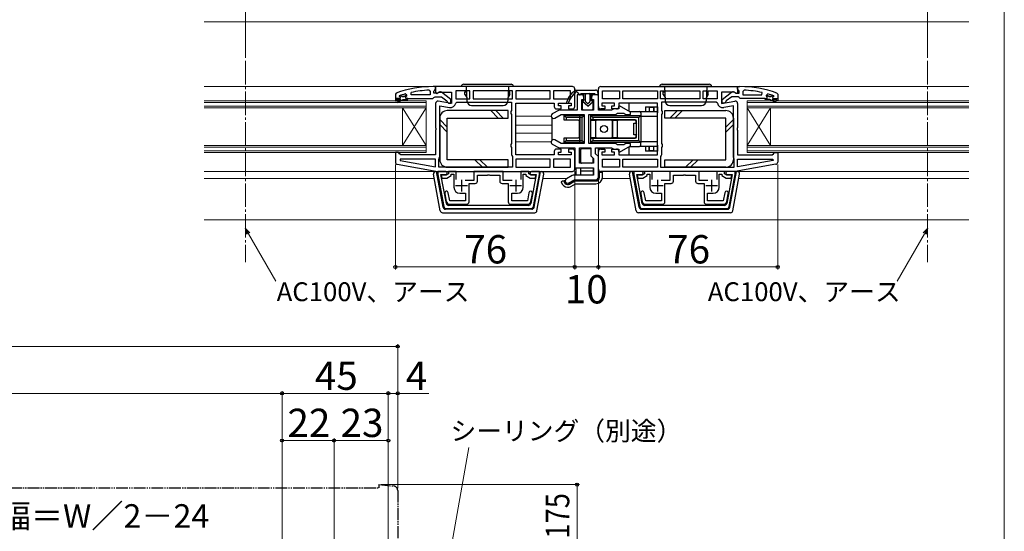
# Model space of a CAD drawing. Extents: x 0 to 1050, y 0 to 1564.
# Drawn here: x 633 to 1050, y 399 to 616 of the extents above; entities that cross this region are included whole.
import ezdxf

# ---------------------------------------------------------------- set-up
doc = ezdxf.new("R2010")
doc.units = 0
doc.linetypes.add('YCENTER_1', pattern=[13, 10, -1, 1, -1])
doc.linetypes.add('YDIVIDE_1', pattern=[15, 10, -1, 1, -1, 1, -1])
for name, color, linetype, lineweight in [('YKK_11', 7, 'CONTINUOUS', 30), ('YKK_12', 2, 'CONTINUOUS', 13), ('YKK_13', 4, 'CONTINUOUS', 30), ('YKK_D', 6, 'CONTINUOUS', 13), ('YKK_ZWAK', 7, 'CONTINUOUS', 30)]:
    doc.layers.add(name, color=color, linetype=linetype, lineweight=lineweight)
doc.styles.add('text-b', font='txt')

msp = doc.modelspace()

# ---------------------------------------------------------------- linework, layer by layer
at = {"layer": 'YKK_11', "linetype": 'ByBlock', "lineweight": -2, "ltscale": 0.5}
for p, q in [((792.33, 585.01), (792, 584.54)), ((792, 584.54), (792, 581.79)), ((796.8, 584.19), (796.17, 584.67)), ((796.8, 583.89), (796.8, 584.19)), ((798.75, 584.29), (798.64, 585.28)), ((806.8, 584.29), (798.75, 584.29)), ((806.28, 586.26), (806.8, 585.76)), ((806.8, 585.76), (806.8, 584.29)), ((809, 587.79), (808, 587.79)), ((808.3, 585.79), (808.65, 586.27)), ((808.3, 584.99), (808.3, 585.79)), ((809.7, 584.99), (808.3, 584.99)), ((808.65, 586.27), (809, 586.75)), ((867, 587.79), (809, 587.79)), ((809, 587.79), (809, 585.17)), ((809, 586.75), (809, 587.79)), ((809, 585.17), (809.58, 584.85)), ((809.58, 584.85), (810.44, 585.39)), ((810.1, 585.19), (809.7, 584.99)), ((810.44, 585.39), (815.8, 585.39)), ((815.5, 582.27), (811.52, 585.38)), ((815.8, 585.39), (815.8, 580.58)), ((823.6, 585.99), (817.6, 585.99)), ((817.6, 585.99), (817.6, 582.59)), ((823.6, 582.59), (823.6, 585.99)), ((841.6, 585.99), (825, 585.99)), ((825, 585.99), (825, 582.59)), ((841.6, 582.59), (841.6, 585.99)), ((857.6, 585.99), (843, 585.99)), ((843, 585.99), (843, 582.59)), ((857.6, 582.59), (857.6, 585.99)), ((866.2, 585.99), (859, 585.99)), ((859, 585.99), (859, 582.59)), ((866.2, 582.59), (866.2, 585.99)), ((868, 579.29), (868, 586.79)), ((870.85, 584.29), (869, 584.29)), ((869, 584.29), (869, 577.79)), ((878, 584.29), (876.15, 584.29)), ((878, 579.29), (878, 586.79)), ((878, 577.79), (878, 584.29)), ((879, 587.79), (937, 587.79)), ((879.8, 585.99), (887, 585.99)), ((879.8, 582.59), (879.8, 585.99)), ((887, 585.99), (887, 582.59)), ((888.4, 582.59), (888.4, 585.99)), ((888.4, 585.99), (903, 585.99)), ((903, 585.99), (903, 582.59)), ((904.4, 582.59), (904.4, 585.99)), ((904.4, 585.99), (921, 585.99)), ((921, 585.99), (921, 582.59)), ((922.4, 582.59), (922.4, 585.99)), ((922.4, 585.99), (928.4, 585.99)), ((928.4, 585.99), (928.4, 582.59)), ((935.56, 585.39), (930.2, 585.39)), ((930.2, 585.39), (930.2, 580.58)), ((930.5, 582.27), (934.48, 585.38)), ((936.42, 584.85), (935.56, 585.39)), ((935.9, 585.19), (936.3, 584.99)), ((936.3, 584.99), (937.7, 584.99)), ((937, 585.17), (936.42, 584.85)), ((937, 587.79), (937, 585.17)), ((937, 586.75), (937, 587.79)), ((937, 587.79), (938, 587.79)), ((937.35, 586.27), (937, 586.75)), ((937.7, 585.79), (937.35, 586.27)), ((937.7, 584.99), (937.7, 585.79)), ((939.72, 586.26), (939.2, 585.76)), ((939.2, 585.76), (939.2, 584.29)), ((939.2, 584.29), (947.25, 584.29)), ((947.25, 584.29), (947.36, 585.28)), ((949.2, 584.19), (949.83, 584.67)), ((949.2, 583.89), (949.2, 584.19)), ((953.67, 585.01), (954, 584.54)), ((954, 584.54), (954, 581.79)), ((792, 581.79), (792.5, 581.79)), ((792.5, 581.79), (792.5, 582.29)), ((792.5, 582.29), (794.3, 582.29)), ((794.3, 582.29), (792.86, 581.46)), ((792.86, 581.46), (793.11, 581.03)), ((793.11, 581.03), (795.3, 582.29)), ((793.74, 583.92), (793.68, 583.89)), ((793.68, 583.89), (794.51, 583.89)), ((794.51, 583.89), (794.8, 583.63)), ((794.8, 583.63), (795.8, 583.63)), ((795.3, 582.29), (797.3, 582.29)), ((795.8, 583.63), (796.09, 583.89)), ((796.09, 583.89), (796.8, 583.89)), ((797.3, 582.79), (807.85, 582.79)), ((797.3, 582.29), (797.3, 582.79)), ((807.85, 582.79), (808.32, 583.14)), ((808.32, 583.14), (808.8, 583.49)), ((808.8, 583.49), (811.5, 583.49)), ((809, 580.59), (809, 570.42)), ((815.8, 580.58), (810.17, 581.58)), ((811.5, 583.49), (813.81, 581.69)), ((813.81, 581.69), (814, 581.29)), ((814, 581.29), (814.5, 580.79)), ((814.5, 580.79), (815.5, 580.79)), ((815.5, 580.79), (815.5, 582.27)), ((817.56, 580.78), (818.06, 581.19)), ((817.6, 582.59), (823.6, 582.59)), ((818.06, 581.19), (841.2, 581.19)), ((825, 582.59), (841.6, 582.59)), ((841.2, 581.19), (841.2, 577.66)), ((843, 582.59), (857.6, 582.59)), ((843, 558.79), (843, 580.79)), ((843, 580.79), (859.3, 580.79)), ((859, 582.59), (866.2, 582.59)), ((859.3, 580.79), (859.3, 579.29)), ((861.1, 579.59), (861.1, 580.79)), ((861.1, 580.79), (866.5, 580.79)), ((866.5, 580.79), (866.5, 579.59)), ((871, 577.79), (871, 582.29)), ((871, 582.29), (871.85, 582.29)), ((871.85, 582.29), (871.85, 583.29)), ((875.15, 583.29), (875.15, 582.29)), ((875.15, 582.29), (876, 582.29)), ((876, 582.29), (876, 577.79)), ((884.9, 580.79), (879.5, 580.79)), ((879.5, 580.79), (879.5, 579.59)), ((887, 582.59), (879.8, 582.59)), ((884.9, 579.59), (884.9, 580.79)), ((903, 580.79), (886.7, 580.79)), ((886.7, 580.79), (886.7, 579.29)), ((903, 582.59), (888.4, 582.59)), ((903, 558.79), (903, 580.79)), ((921, 582.59), (904.4, 582.59)), ((927.94, 581.19), (904.8, 581.19)), ((904.8, 581.19), (904.8, 577.66)), ((928.4, 582.59), (922.4, 582.59)), ((928.44, 580.78), (927.94, 581.19)), ((930.2, 580.58), (935.83, 581.58)), ((930.5, 580.79), (930.5, 582.27)), ((931.5, 580.79), (930.5, 580.79)), ((932, 581.29), (931.5, 580.79)), ((932.19, 581.69), (932, 581.29)), ((934.5, 583.49), (932.19, 581.69)), ((937.2, 583.49), (934.5, 583.49)), ((937, 580.59), (937, 570.42)), ((937.68, 583.14), (937.2, 583.49)), ((938.15, 582.79), (937.68, 583.14)), ((948.7, 582.79), (938.15, 582.79)), ((948.7, 582.29), (948.7, 582.79)), ((950.7, 582.29), (948.7, 582.29)), ((949.91, 583.89), (949.2, 583.89)), ((950.2, 583.63), (949.91, 583.89)), ((951.2, 583.63), (950.2, 583.63)), ((952.89, 581.03), (950.7, 582.29)), ((951.49, 583.89), (951.2, 583.63)), ((952.32, 583.89), (951.49, 583.89)), ((953.5, 582.29), (951.7, 582.29)), ((951.7, 582.29), (953.14, 581.46)), ((952.26, 583.92), (952.32, 583.89)), ((953.14, 581.46), (952.89, 581.03)), ((953.5, 581.79), (953.5, 582.29)), ((954, 581.79), (953.5, 581.79)), ((810.8, 557.79), (810.8, 579.64)), ((810.8, 579.64), (814.9, 578.92)), ((841.2, 577.66), (840.95, 577.22)), ((840.95, 577.22), (840.95, 576.36)), ((840.95, 576.36), (841.2, 575.93)), ((841.2, 575.93), (841.2, 563.66)), ((861.33, 577.79), (858.5, 576.16)), ((859.5, 574.43), (862.21, 575.99)), ((860.3, 578.29), (862.3, 578.29)), ((862.3, 579.59), (861.1, 579.59)), ((869, 577.79), (861.33, 577.79)), ((862.21, 575.99), (872, 575.99)), ((862.3, 578.29), (862.3, 579.59)), ((866.5, 579.59), (865.3, 579.59)), ((865.3, 579.59), (865.3, 578.29)), ((865.3, 578.29), (867, 578.29)), ((876, 577.79), (871, 577.79)), ((872, 575.99), (872, 563.59)), ((874, 563.59), (874, 575.99)), ((874, 575.99), (885.3, 575.99)), ((883.63, 577.79), (878, 577.79)), ((880.7, 578.29), (879, 578.29)), ((879.5, 579.59), (880.7, 579.59)), ((880.7, 579.59), (880.7, 578.29)), ((884.07, 578.04), (883.63, 577.79)), ((883.7, 578.29), (883.7, 579.59)), ((883.7, 579.59), (884.9, 579.59)), ((885.7, 578.29), (883.7, 578.29)), ((884.5, 578.29), (884.07, 578.04)), ((886.7, 578.29), (884.5, 578.29)), ((885.3, 575.99), (885.73, 576.24)), ((885.73, 576.24), (886.17, 576.49)), ((886.17, 576.49), (888.76, 576.49)), ((887, 579.59), (886.7, 579.42)), ((886.7, 579.42), (886.7, 578.29)), ((891.6, 576.93), (887, 579.59)), ((888.76, 576.49), (889.63, 575.99)), ((889.63, 575.99), (891.6, 575.99)), ((891.6, 575.99), (891.6, 576.93)), ((904.8, 577.66), (905.05, 577.22)), ((905.05, 576.36), (904.8, 575.93)), ((904.8, 575.93), (904.8, 563.66)), ((905.05, 577.22), (905.05, 576.36)), ((935.2, 579.64), (931.1, 578.92)), ((935.2, 557.79), (935.2, 579.64)), ((809, 570.42), (809.19, 570.03)), ((809.19, 569.56), (809, 569.17)), ((809, 569.17), (809, 558.79)), ((809.19, 570.03), (809.19, 569.56)), ((937, 570.42), (936.81, 570.03)), ((936.81, 570.03), (936.81, 569.56)), ((936.81, 569.56), (937, 569.17)), ((937, 569.17), (937, 558.79)), ((841.2, 563.66), (840.95, 563.22)), ((840.95, 563.22), (840.95, 562.36)), ((858.5, 563.43), (861.33, 561.79)), ((862.21, 563.59), (859.5, 565.16)), ((872, 563.59), (862.21, 563.59)), ((885.3, 563.59), (874, 563.59)), ((885.73, 563.34), (885.3, 563.59)), ((886.17, 563.09), (885.73, 563.34)), ((889.63, 563.59), (888.76, 563.09)), ((891.6, 563.59), (889.63, 563.59)), ((891.6, 562.65), (891.6, 563.59)), ((904.8, 563.66), (905.05, 563.22)), ((905.05, 563.22), (905.05, 562.36)), ((793.3, 559.79), (792, 559.79)), ((792, 559.79), (792, 555.8)), ((793.8, 559.29), (793.3, 559.79)), ((794.3, 558.79), (793.8, 559.29)), ((840.95, 562.36), (841.2, 561.93)), ((841.2, 561.93), (841.2, 558.89)), ((859.3, 560.29), (859.3, 558.79)), ((862.3, 561.29), (860.3, 561.29)), ((861.1, 558.79), (861.1, 559.99)), ((861.1, 559.99), (862.3, 559.99)), ((861.33, 561.79), (868, 561.79)), ((862.3, 559.99), (862.3, 561.29)), ((867, 561.29), (865.3, 561.29)), ((865.3, 561.29), (865.3, 559.99)), ((865.3, 559.99), (866.5, 559.99)), ((866.5, 559.99), (866.5, 558.79)), ((868, 561.79), (868, 553.29)), ((868, 552.79), (868, 560.29)), ((870, 555.29), (870, 561.79)), ((870, 561.79), (874.8, 561.79)), ((874.8, 561.79), (874.8, 558.46)), ((876.8, 559.29), (876.8, 561.79)), ((876.8, 561.79), (883.63, 561.79)), ((878, 558.09), (876.8, 559.29)), ((878, 552.79), (878, 560.29)), ((879, 561.29), (880.7, 561.29)), ((880.7, 559.99), (879.5, 559.99)), ((879.5, 559.99), (879.5, 558.79)), ((880.7, 561.29), (880.7, 559.99)), ((883.63, 561.79), (884.07, 561.54)), ((883.7, 559.99), (883.7, 561.29)), ((883.7, 561.29), (885.7, 561.29)), ((884.9, 559.99), (883.7, 559.99)), ((884.07, 561.54), (884.5, 561.29)), ((884.5, 561.29), (886.7, 561.29)), ((884.9, 558.79), (884.9, 559.99)), ((888.76, 563.09), (886.17, 563.09)), ((886.7, 561.29), (886.7, 560.17)), ((886.7, 560.29), (886.7, 558.79)), ((886.7, 560.17), (887, 560)), ((887, 560), (891.6, 562.65)), ((905.05, 562.36), (904.8, 561.93)), ((904.8, 561.93), (904.8, 558.89)), ((951.7, 558.79), (952.2, 559.29)), ((952.2, 559.29), (952.7, 559.79)), ((952.7, 559.79), (954, 559.79)), ((954, 559.79), (954, 555.8)), ((794.03, 556.99), (793.98, 556.44)), ((793.98, 556.44), (809, 553.8)), ((809, 556.99), (794.03, 556.99)), ((809, 558.79), (794.3, 558.79)), ((809, 553.8), (809, 556.99)), ((810.4, 556.99), (810.6, 557.39)), ((810.4, 553.59), (810.4, 556.99)), ((810.6, 557.39), (810.8, 557.79)), ((841.2, 558.89), (841.4, 558.49)), ((841.4, 558.49), (841.6, 558.09)), ((841.6, 558.09), (841.6, 553.59)), ((859.3, 558.79), (843, 558.79)), ((857.6, 556.99), (843, 556.99)), ((843, 556.99), (843, 553.59)), ((857.6, 553.59), (857.6, 556.99)), ((866.2, 556.99), (859, 556.99)), ((859, 556.99), (859, 553.59)), ((866.5, 558.79), (861.1, 558.79)), ((866.2, 553.59), (866.2, 556.99)), ((876, 555.29), (870, 555.29)), ((874.8, 558.46), (876, 557.26)), ((876, 557.26), (876, 555.29)), ((878, 549.29), (878, 558.09)), ((879.5, 558.79), (884.9, 558.79)), ((879.8, 556.99), (887, 556.99)), ((879.8, 553.59), (879.8, 556.99)), ((886.7, 558.79), (903, 558.79)), ((887, 556.99), (887, 553.59)), ((888.4, 556.99), (903, 556.99)), ((888.4, 553.59), (888.4, 556.99)), ((903, 556.99), (903, 553.59)), ((904.6, 558.49), (904.4, 558.09)), ((904.4, 558.09), (904.4, 553.59)), ((904.8, 558.89), (904.6, 558.49)), ((935.4, 557.39), (935.2, 557.79)), ((935.6, 556.99), (935.4, 557.39)), ((935.6, 553.59), (935.6, 556.99)), ((937, 558.79), (951.7, 558.79)), ((937, 553.8), (937, 556.99)), ((937, 556.99), (951.97, 556.99)), ((952.02, 556.44), (937, 553.8)), ((951.97, 556.99), (952.02, 556.44)), ((792.83, 554.82), (810, 551.79)), ((813.35, 551.79), (810, 551.79)), ((810, 551.79), (810, 550.53)), ((810, 551.79), (867, 551.79)), ((841.6, 553.59), (810.4, 553.59)), ((814.5, 550.77), (813.5, 550.19)), ((817.8, 551.79), (814.5, 551.79)), ((814.5, 551.79), (814.5, 550.77)), ((817.8, 548.39), (817.8, 551.79)), ((837.7, 551.79), (825.3, 551.79)), ((825.3, 551.79), (825.3, 547.89)), ((837.7, 547.89), (837.7, 551.79)), ((843, 553.59), (857.6, 553.59)), ((848.5, 551.79), (845.2, 551.79)), ((845.2, 551.79), (845.2, 548.39)), ((848.5, 550.77), (848.5, 551.79)), ((849.5, 550.19), (848.5, 550.77)), ((853, 551.79), (849.65, 551.79)), ((853, 550.53), (853, 551.79)), ((859, 553.59), (866.2, 553.59)), ((868, 553.29), (876, 553.29)), ((876, 553.29), (876, 550.29)), ((936, 551.79), (879, 551.79)), ((887, 553.59), (879.8, 553.59)), ((903, 553.59), (888.4, 553.59)), ((896.35, 551.79), (893, 551.79)), ((893, 551.79), (893, 550.53)), ((897.5, 550.77), (896.5, 550.19)), ((900.8, 551.79), (897.5, 551.79)), ((897.5, 551.79), (897.5, 550.77)), ((900.8, 548.39), (900.8, 551.79)), ((904.4, 553.59), (935.6, 553.59)), ((920.7, 551.79), (908.3, 551.79)), ((908.3, 551.79), (908.3, 547.89)), ((920.7, 547.89), (920.7, 551.79)), ((931.5, 551.79), (928.2, 551.79)), ((928.2, 551.79), (928.2, 548.39)), ((931.5, 550.77), (931.5, 551.79)), ((932.5, 550.19), (931.5, 550.77)), ((936, 551.79), (932.65, 551.79)), ((953.17, 554.82), (936, 551.79)), ((936, 550.53), (936, 551.79)), ((810, 550.53), (812.52, 536.91)), ((813.61, 538.21), (811.33, 550.49)), ((811.33, 550.49), (813.35, 550.49)), ((813.5, 550.19), (811.44, 550.19)), ((811.44, 550.19), (811.67, 548.99)), ((811.67, 548.99), (813.82, 548.99)), ((813.82, 548.99), (815.7, 550.08)), ((815.7, 550.08), (815.7, 550.59)), ((815.7, 550.59), (816.8, 550.59)), ((816.8, 550.59), (816.8, 545.09)), ((825.3, 547.89), (821.55, 547.89)), ((823.2, 538.89), (823.2, 546.69)), ((823.2, 546.69), (825.8, 546.69)), ((826.8, 547.69), (826.8, 550.29)), ((826.8, 550.29), (831.04, 550.29)), ((831.04, 550.29), (831.23, 550.41)), ((831.23, 550.41), (831.77, 550.41)), ((831.77, 550.41), (831.96, 550.29)), ((831.96, 550.29), (836.2, 550.29)), ((836.2, 550.29), (836.2, 547.69)), ((837.2, 546.69), (839.8, 546.69)), ((841.45, 547.89), (837.7, 547.89)), ((839.8, 546.69), (839.8, 538.89)), ((846.2, 545.09), (846.2, 550.59)), ((846.2, 550.59), (847.3, 550.59)), ((847.3, 550.59), (847.3, 550.08)), ((847.3, 550.08), (849.18, 548.99)), ((849.18, 548.99), (851.33, 548.99)), ((851.67, 550.49), (849.39, 538.21)), ((851.56, 550.19), (849.5, 550.19)), ((849.65, 550.49), (851.67, 550.49)), ((850.48, 536.91), (853, 550.53)), ((851.33, 548.99), (851.56, 550.19)), ((866.87, 550.02), (864.5, 548.66)), ((865.5, 546.93), (867.87, 548.29)), ((876, 550.29), (867.87, 550.29)), ((867.87, 548.29), (877, 548.29)), ((893, 550.53), (895.52, 536.91)), ((896.61, 538.21), (894.33, 550.49)), ((894.33, 550.49), (896.35, 550.49)), ((896.5, 550.19), (894.44, 550.19)), ((894.44, 550.19), (894.67, 548.99)), ((894.67, 548.99), (896.82, 548.99)), ((896.82, 548.99), (898.7, 550.08)), ((898.7, 550.08), (898.7, 550.59)), ((898.7, 550.59), (899.8, 550.59)), ((899.8, 550.59), (899.8, 545.09)), ((908.3, 547.89), (904.55, 547.89)), ((906.2, 538.89), (906.2, 546.69)), ((906.2, 546.69), (908.8, 546.69)), ((909.8, 547.69), (909.8, 550.29)), ((909.8, 550.29), (914.04, 550.29)), ((914.04, 550.29), (914.23, 550.41)), ((914.23, 550.41), (914.77, 550.41)), ((914.77, 550.41), (914.96, 550.29)), ((914.96, 550.29), (919.2, 550.29)), ((919.2, 550.29), (919.2, 547.69)), ((920.2, 546.69), (922.8, 546.69)), ((924.45, 547.89), (920.7, 547.89)), ((922.8, 546.69), (922.8, 538.89)), ((929.2, 545.09), (929.2, 550.59)), ((929.2, 550.59), (930.3, 550.59)), ((930.3, 550.59), (930.3, 550.08)), ((930.3, 550.08), (932.18, 548.99)), ((932.18, 548.99), (934.33, 548.99)), ((934.67, 550.49), (932.39, 538.21)), ((934.56, 550.19), (932.5, 550.19)), ((932.65, 550.49), (934.67, 550.49)), ((933.48, 536.91), (936, 550.53)), ((934.33, 548.99), (934.56, 550.19)), ((812.93, 542.5), (813.59, 539.11)), ((815.06, 539.39), (814.4, 542.78)), ((819.3, 542.59), (821.7, 542.59)), ((821.7, 542.59), (821.7, 539.39)), ((841.3, 539.39), (841.3, 542.59)), ((841.3, 542.59), (843.7, 542.59)), ((848.6, 542.78), (847.94, 539.39)), ((849.41, 539.11), (850.07, 542.5)), ((895.93, 542.5), (896.59, 539.11)), ((898.06, 539.39), (897.4, 542.78)), ((902.3, 542.59), (904.7, 542.59)), ((904.7, 542.59), (904.7, 539.39)), ((924.3, 539.39), (924.3, 542.59)), ((924.3, 542.59), (926.7, 542.59)), ((931.6, 542.78), (930.94, 539.39)), ((932.41, 539.11), (933.07, 542.5)), ((821.7, 539.39), (815.06, 539.39)), ((847.94, 539.39), (841.3, 539.39)), ((904.7, 539.39), (898.06, 539.39)), ((930.94, 539.39), (924.3, 539.39)), ((813.51, 536.09), (849.49, 536.09)), ((848.41, 537.39), (814.59, 537.39)), ((815.06, 537.89), (822.2, 537.89)), ((840.8, 537.89), (847.94, 537.89)), ((896.51, 536.09), (932.49, 536.09)), ((931.41, 537.39), (897.59, 537.39)), ((898.06, 537.89), (905.2, 537.89)), ((923.8, 537.89), (930.94, 537.89))]:
    msp.add_line(p, q, dxfattribs=at)
at = {"layer": 'YKK_11', "linetype": 'ByBlock', "lineweight": 30, "ltscale": 0.5}
for p, q in [((793.9, 582.79), (792, 582.79)), ((792, 582.79), (792, 581.79)), ((792, 581.79), (792.5, 581.79)), ((792.5, 581.79), (792.5, 582.29)), ((792.5, 582.29), (794.3, 582.29)), ((794.3, 582.29), (792.86, 581.46)), ((792.86, 581.46), (793.11, 581.03)), ((793.11, 581.03), (795.3, 582.29)), ((794.51, 583.89), (793.6, 583.89)), ((793.6, 583.89), (793.6, 583.69)), ((793.6, 583.69), (793.9, 583.39)), ((794.8, 583.63), (794.51, 583.89)), ((795.8, 583.63), (794.8, 583.63)), ((795.3, 582.29), (797.3, 582.29)), ((796.09, 583.89), (795.8, 583.63)), ((796.8, 583.89), (796.09, 583.89)), ((796.42, 583.38), (796.8, 583.87)), ((796.5, 582.79), (796.42, 583.38)), ((797.3, 582.79), (796.5, 582.79)), ((796.8, 583.87), (796.8, 583.89)), ((797.3, 582.29), (797.3, 582.79)), ((948.7, 582.29), (948.7, 582.79)), ((948.7, 582.79), (949.5, 582.79)), ((950.7, 582.29), (948.7, 582.29)), ((949.2, 583.87), (949.2, 583.89)), ((949.2, 583.89), (949.91, 583.89)), ((949.57, 583.38), (949.2, 583.87)), ((949.5, 582.79), (949.57, 583.38)), ((949.91, 583.89), (950.2, 583.63)), ((950.2, 583.63), (951.2, 583.63)), ((952.89, 581.03), (950.7, 582.29)), ((951.2, 583.63), (951.49, 583.89)), ((951.49, 583.89), (952.4, 583.89)), ((953.5, 582.29), (951.7, 582.29)), ((951.7, 582.29), (953.14, 581.46)), ((952.4, 583.69), (952.1, 583.39)), ((952.1, 582.79), (954, 582.79)), ((952.4, 583.89), (952.4, 583.69)), ((953.14, 581.46), (952.89, 581.03)), ((953.5, 581.79), (953.5, 582.29)), ((954, 581.79), (953.5, 581.79)), ((954, 582.79), (954, 581.79))]:
    msp.add_line(p, q, dxfattribs=at)
at = {"layer": 'YKK_11', "ltscale": 0.5}
for p, q in [((820, 548.29), (820, 543.29)), ((843, 548.29), (843, 543.29)), ((903, 548.29), (903, 543.29)), ((926, 548.29), (926, 543.29)), ((817.5, 545.79), (822.5, 545.79)), ((840.5, 545.79), (845.5, 545.79)), ((900.5, 545.79), (905.5, 545.79)), ((923.5, 545.79), (928.5, 545.79))]:
    msp.add_line(p, q, dxfattribs=at)
at = {"layer": 'YKK_11', "linetype": 'ByBlock', "lineweight": -2, "ltscale": 0.5}
for centre, radius, start, end in [((808.07, 541.79), 46, 90.093, 110.0171), ((808.07, 541.79), 44.5, 105.5219, 108.7977), ((808.07, 541.79), 44.5, 92.3116, 102.2391), ((810.9, 584.59), 1, 51.9133, 143.1301), ((867, 586.79), 1, 0, 90), ((870.85, 583.29), 1, 0, 90), ((876.15, 583.29), 1, 90, 180), ((879, 586.79), 1, 90, 180), ((935.1, 584.59), 1, 36.8699, 128.0867), ((937.93, 541.79), 46, 69.9829, 89.907), ((937.93, 541.79), 44.5, 77.7609, 87.6884), ((937.93, 541.79), 44.5, 71.2023, 74.4781), ((810, 580.59), 1, 80, 180), ((815.3, 581.18), 2.3, 260, 349.9503), ((930.7, 581.18), 2.3, 190.0497, 280), ((936, 580.59), 1, 360, 100), ((859, 575.29), 1, 120, 300), ((860.3, 579.29), 1, 180, 270), ((867, 579.29), 1, 270, 360), ((879, 579.29), 1, 180, 270), ((885.7, 579.29), 1, 270, 360), ((859, 564.29), 1, 60, 240), ((860.3, 560.29), 1, 90, 180), ((867, 560.29), 1, 0, 90), ((879, 560.29), 1, 90, 180), ((885.7, 560.29), 1, 0, 90), ((793, 555.8), 1, 180, 260), ((953, 555.8), 1, 280, 360), ((813.35, 551.14), 0.65, 270, 90), ((849.65, 551.14), 0.65, 90, 270), ((867, 552.79), 1, 270, 360), ((879, 552.79), 1, 180, 270), ((896.35, 551.14), 0.65, 270, 90), ((932.65, 551.14), 0.65, 90, 270), ((825.8, 547.69), 1, 270, 360), ((837.2, 547.69), 1, 180, 270), ((865, 547.79), 1, 120, 300), ((867.87, 548.29), 2, 90, 120), ((877, 549.29), 1, 270, 360), ((908.8, 547.69), 1, 270, 360), ((920.2, 547.69), 1, 180, 270), ((813.67, 542.64), 0.75, 11, 191), ((819.3, 545.09), 2.5, 180, 270), ((843.7, 545.09), 2.5, 270, 360), ((849.33, 542.64), 0.75, 0, 169), ((849.33, 542.64), 0.75, 349.0003, 0.0002), ((896.67, 542.64), 0.75, 11, 191), ((902.3, 545.09), 2.5, 180, 270), ((926.7, 545.09), 2.5, 270, 360), ((932.33, 542.64), 0.75, 0, 169), ((932.33, 542.64), 0.75, 349.0003, 0.0002), ((815.06, 539.39), 1.5, 191, 270), ((814.59, 538.39), 1, 190.5, 270), ((822.2, 538.89), 1, 270, 360), ((840.8, 538.89), 1, 180, 270), ((847.94, 539.39), 1.5, 270, 349), ((848.41, 538.39), 1, 270, 349.5), ((898.06, 539.39), 1.5, 191, 270), ((897.59, 538.39), 1, 190.5, 270), ((905.2, 538.89), 1, 270, 360), ((923.8, 538.89), 1, 180, 270), ((930.94, 539.39), 1.5, 270, 349), ((931.41, 538.39), 1, 270, 349.5), ((813.51, 537.09), 1, 190.5, 270), ((849.49, 537.09), 1, 270, 349.5), ((896.51, 537.09), 1, 190.5, 270), ((932.49, 537.09), 1, 270, 349.5)]:
    msp.add_arc(centre, radius, start, end, dxfattribs=at)
at = {"layer": 'YKK_11', "linetype": 'ByBlock', "lineweight": 30, "ltscale": 0.5}
for centre, start, end in [((793.9, 583.09), 270, 90), ((952.1, 583.09), 90, 270)]:
    msp.add_arc(centre, 0.3, start, end, dxfattribs=at)
at = {"layer": 'YKK_12'}
for p, q in [((711, 615.29), (1035, 615.29)), ((809.5, 587.79), (711, 587.8)), ((1035, 587.79), (938, 587.79)), ((711, 581.79), (805, 581.79)), ((711, 581.09), (805, 581.09)), ((805, 581.79), (805, 559.79)), ((941, 581.79), (1035, 581.79)), ((941, 581.79), (941, 559.79)), ((941, 581.09), (1035, 581.09)), ((805, 579.49), (711, 579.49)), ((805, 578.79), (711, 578.79)), ((795, 578.79), (795, 562.79)), ((795, 578.79), (805, 562.79)), ((805, 578.79), (795, 562.79)), ((1035, 579.49), (941, 579.49)), ((1035, 578.79), (941, 578.79)), ((951, 578.79), (941, 562.79)), ((941, 578.79), (951, 562.79)), ((951, 578.79), (951, 562.79)), ((858, 575.29), (843, 575.29)), ((858.5, 571.49), (843, 571.49)), ((858.5, 568.09), (843, 568.09)), ((858, 564.29), (843, 564.29)), ((711, 562.79), (805, 562.79)), ((711, 562.09), (805, 562.09)), ((805, 560.49), (711, 560.49)), ((805, 559.79), (711, 559.79)), ((941, 562.79), (1035, 562.79)), ((941, 562.09), (1035, 562.09)), ((1035, 560.49), (941, 560.49)), ((1035, 559.79), (941, 559.79)), ((810.5, 551.79), (711, 551.79)), ((935.5, 551.79), (1035, 551.79)), ((935.5, 551.79), (1035, 551.79)), ((711, 548.79), (808.5, 548.79)), ((854.5, 548.79), (864.73, 548.79)), ((879.65, 548.79), (891.5, 548.79)), ((937.5, 548.79), (1035, 548.79)), ((711, 531.29), (1035, 531.29))]:
    msp.add_line(p, q, dxfattribs=at)
at = {"layer": 'YKK_12', "linetype": 'YCENTER_1'}
for p, q in [((728.5, 598.73), (728.5, 513.4)), ((1017.5, 598.73), (1017.5, 513.4))]:
    msp.add_line(p, q, dxfattribs=at)
at = {"layer": 'YKK_13'}
for p, q in [((821, 588.79), (841, 588.79)), ((905, 588.79), (925, 588.79)), ((842, 587.79), (820, 587.79)), ((821.5, 584.59), (821.5, 585.49)), ((821.5, 584.49), (821.5, 585.49)), ((821.5, 585.49), (822.12, 585.49)), ((821.5, 584.49), (822.24, 583.21)), ((822, 587.79), (822.32, 581.69)), ((840, 587.79), (839.68, 581.69)), ((840.5, 584.49), (839.76, 583.21)), ((840.5, 585.49), (839.88, 585.49)), ((840.5, 584.49), (840.5, 585.49)), ((868.55, 586.29), (876.85, 586.29)), ((868.87, 585.5), (869.94, 584.38)), ((870.74, 584.79), (876.36, 584.79)), ((871.85, 581.79), (871.85, 584.49)), ((872.55, 581.49), (872.55, 584.49)), ((874.45, 584.49), (874.45, 581.49)), ((875.15, 581.79), (875.15, 584.49)), ((877.55, 584.29), (876.95, 584.29)), ((877.85, 585.29), (877.85, 584.59)), ((926, 587.79), (904, 587.79)), ((905.5, 584.59), (905.5, 585.49)), ((905.5, 584.49), (905.5, 585.49)), ((905.5, 585.49), (906.12, 585.49)), ((905.5, 584.49), (906.24, 583.21)), ((906, 587.79), (906.32, 581.69)), ((924, 587.79), (923.68, 581.69)), ((924.5, 584.49), (923.76, 583.21)), ((924.5, 585.49), (923.88, 585.49)), ((924.5, 584.49), (924.5, 585.49)), ((865.55, 581.19), (865.55, 581.22)), ((871.19, 581.9), (871.19, 578.48)), ((873.5, 579.49), (871.22, 581.44)), ((871.85, 581.79), (871.35, 581.79)), ((871.65, 582.1), (871.39, 582.1)), ((871.85, 582.49), (871.85, 582.3)), ((873.31, 580.71), (872.66, 581.26)), ((873.5, 579.49), (875.78, 581.44)), ((873.69, 580.71), (874.34, 581.26)), ((875.15, 582.3), (875.15, 582.49)), ((875.15, 581.79), (875.65, 581.79)), ((875.61, 582.1), (875.35, 582.1)), ((875.81, 578.48), (875.81, 581.9)), ((891, 577.28), (891, 580.79)), ((839.8, 577.59), (814, 577.59)), ((824.32, 579.79), (837.68, 579.79)), ((832.39, 577.59), (835.59, 574.39)), ((834.51, 577.59), (837.71, 574.39)), ((839.8, 574.39), (839.8, 577.59)), ((871.69, 577.98), (875.31, 577.98)), ((880.4, 577.99), (878.1, 577.99)), ((880.4, 577.99), (880.4, 577.79)), ((891.15, 577.19), (895.5, 577.19)), ((895.5, 577.19), (903, 577.19)), ((896, 576.69), (896, 575.49)), ((898, 579.19), (903, 579.19)), ((898, 579.13), (898, 579.19)), ((898, 579.13), (898, 577.19)), ((899.5, 578.91), (899.47, 577.19)), ((901.5, 578.91), (899.5, 578.91)), ((899.5, 578.91), (899.5, 577.19)), ((901.53, 577.19), (901.5, 578.91)), ((901.5, 578.91), (901.5, 577.19)), ((903, 579.19), (903, 579.13)), ((903, 579.13), (903, 577.19)), ((903, 577.19), (903, 576.69)), ((903, 575.19), (903, 576.69)), ((906.2, 577.59), (932, 577.59)), ((906.2, 574.39), (906.2, 577.59)), ((911.49, 577.59), (908.29, 574.39)), ((908.32, 579.79), (921.68, 579.79)), ((913.61, 577.59), (910.41, 574.39)), ((810.8, 574.39), (810.8, 556.79)), ((810.8, 573.82), (814, 570.62)), ((810.8, 571.7), (814, 568.5)), ((814, 556.79), (814, 574.39)), ((814, 574.39), (839.8, 574.39)), ((858.5, 565.16), (858.5, 574.43)), ((863.5, 573.54), (863.5, 575.49)), ((864.3, 574.69), (863.5, 575.49)), ((863.5, 575.49), (870.04, 575.49)), ((864.3, 573.56), (863.5, 573.54)), ((863.5, 573.49), (863.5, 573.54)), ((869.5, 573.49), (863.5, 573.49)), ((864.3, 574.69), (864.3, 573.56)), ((870.07, 574.69), (864.3, 574.69)), ((869.57, 573.56), (864.3, 573.56)), ((870, 566.59), (870, 572.99)), ((870.04, 575.49), (870.07, 574.69)), ((870.04, 575.49), (870.13, 575.49)), ((870.07, 574.69), (870.07, 573.06)), ((870.16, 574.69), (870.13, 575.49)), ((870.13, 575.49), (872, 575.49)), ((870.16, 574.69), (870.16, 564.89)), ((871.2, 574.69), (870.16, 574.69)), ((871.2, 574.69), (872, 575.49)), ((871.2, 564.89), (871.2, 574.69)), ((872, 575.49), (872, 564.09)), ((874.8, 575.49), (896, 575.49)), ((874.8, 575.49), (875.6, 574.69)), ((874.8, 573.62), (874.8, 575.49)), ((875.6, 573.65), (874.8, 573.62)), ((874.8, 573.56), (874.8, 573.62)), ((874.8, 573.56), (877.23, 573.56)), ((874.8, 566.02), (874.8, 573.56)), ((895.2, 574.69), (875.6, 574.69)), ((875.6, 574.69), (875.6, 573.65)), ((893.66, 573.65), (875.6, 573.65)), ((876.73, 573.06), (876.73, 566.52)), ((876.8, 572.99), (876.8, 566.59)), ((883.5, 573.49), (877.3, 573.49)), ((883.57, 573.56), (886.43, 573.56)), ((884, 566.59), (884, 572.99)), ((884.07, 566.52), (884.07, 573.06)), ((885.93, 573.06), (885.93, 566.52)), ((886, 572.99), (886, 566.59)), ((893.5, 573.49), (886.5, 573.49)), ((893, 567.33), (893, 572.25)), ((893, 572.25), (894, 572.25)), ((894, 572.25), (894, 572.99)), ((894, 572.25), (894.11, 572.04)), ((894.16, 566.43), (894.16, 573.15)), ((896, 575.49), (895.2, 574.69)), ((895.2, 564.89), (895.2, 574.69)), ((896, 575.49), (896, 564.09)), ((896, 575.19), (903, 575.19)), ((932, 574.39), (906.2, 574.39)), ((932, 556.79), (932, 574.39)), ((935.2, 573.82), (932, 570.62)), ((935.2, 571.7), (932, 568.5)), ((935.2, 574.39), (935.2, 556.79)), ((894.11, 567.54), (894, 567.33)), ((863.5, 566.09), (863.5, 566.05)), ((863.5, 566.09), (869.5, 566.09)), ((863.5, 564.09), (863.5, 566.05)), ((863.5, 566.05), (864.3, 566.02)), ((864.3, 564.89), (863.5, 564.09)), ((870.04, 564.09), (863.5, 564.09)), ((864.3, 566.02), (869.57, 566.02)), ((864.3, 566.02), (864.3, 564.89)), ((864.3, 564.89), (870.07, 564.89)), ((870.07, 564.89), (870.04, 564.09)), ((870.13, 564.09), (870.04, 564.09)), ((870.07, 566.52), (870.07, 564.89)), ((870.13, 564.09), (870.16, 564.89)), ((872, 564.09), (870.13, 564.09)), ((870.16, 564.89), (871.2, 564.89)), ((871.2, 564.89), (872, 564.09)), ((874.8, 566.02), (874.8, 565.96)), ((877.23, 566.02), (874.8, 566.02)), ((874.8, 565.96), (875.6, 565.93)), ((874.8, 564.09), (874.8, 565.96)), ((874.8, 564.09), (875.6, 564.89)), ((896, 564.09), (874.8, 564.09)), ((875.6, 565.93), (875.6, 564.89)), ((875.6, 565.93), (893.66, 565.93)), ((875.6, 564.89), (895.2, 564.89)), ((877.3, 566.09), (883.5, 566.09)), ((886.43, 566.02), (883.57, 566.02)), ((886.5, 566.09), (893.5, 566.09)), ((894, 567.33), (893, 567.33)), ((894, 566.59), (894, 567.33)), ((896, 564.09), (895.2, 564.89)), ((903, 564.39), (896, 564.39)), ((896, 562.89), (896, 564.09)), ((903, 562.89), (903, 564.39)), ((870.5, 561.09), (870.5, 555.29)), ((874.7, 561.59), (871, 561.59)), ((874.79, 561.39), (871, 561.39)), ((878, 561.59), (880.4, 561.59)), ((878, 560.29), (878, 561.59)), ((880.4, 561.79), (880.4, 561.59)), ((891, 558.79), (891, 562.3)), ((891.15, 562.39), (895.5, 562.39)), ((903, 562.39), (895.5, 562.39)), ((898, 562.39), (898, 560.46)), ((898, 560.39), (898, 560.46)), ((903, 560.39), (898, 560.39)), ((899.47, 562.39), (899.5, 560.68)), ((899.5, 560.68), (899.5, 562.39)), ((899.5, 560.68), (901.5, 560.68)), ((901.5, 560.68), (901.53, 562.39)), ((901.5, 560.68), (901.5, 562.39)), ((903, 562.89), (903, 562.39)), ((903, 562.39), (903, 560.46)), ((903, 560.46), (903, 560.39)), ((839.8, 556.79), (814, 556.79)), ((825.71, 556.79), (828.91, 553.59)), ((827.83, 556.79), (831.03, 553.59)), ((839.8, 553.59), (839.8, 556.79)), ((875.3, 555.29), (871, 555.29)), ((875.8, 555.79), (875.8, 557.47)), ((906.2, 553.59), (906.2, 556.79)), ((906.2, 556.79), (932, 556.79)), ((918.17, 556.79), (914.97, 553.59)), ((920.29, 556.79), (917.09, 553.59)), ((809.15, 551.79), (810.06, 551.79)), ((812.25, 536.61), (809.47, 551.79)), ((814, 553.59), (839.8, 553.59)), ((850.75, 536.61), (853.53, 551.79)), ((868.5, 553.29), (868.5, 550.29)), ((870.5, 553.29), (870.5, 550.29)), ((875.93, 551.94), (870.5, 551.94)), ((875.93, 551.94), (875.93, 553.05)), ((875.95, 550.57), (875.93, 551.94)), ((876, 552.79), (876, 550.79)), ((878.5, 551.49), (878, 551.49)), ((878.5, 551.49), (878.53, 551.49)), ((878.5, 549.29), (878.5, 551.49)), ((878.53, 549.27), (878.53, 551.49)), ((878.53, 551.49), (879.11, 551.49)), ((879.11, 551.49), (879.61, 551.49)), ((879.7, 551.49), (879.61, 551.49)), ((879.7, 549.29), (879.7, 551.49)), ((895.25, 536.61), (892.47, 551.79)), ((932, 553.59), (906.2, 553.59)), ((933.75, 536.61), (936.53, 551.79)), ((936.85, 551.79), (935.94, 551.79)), ((811, 535.11), (808.16, 550.61)), ((852, 535.11), (854.84, 550.61)), ((862.86, 547.79), (862.97, 547.79)), ((862.97, 547.79), (863.48, 547.79)), ((863.5, 547.79), (863.48, 547.79)), ((863.5, 547.79), (863.5, 547.79)), ((864, 547.79), (863.5, 547.79)), ((865.75, 546.49), (868, 547.79)), ((865.76, 546.47), (868.01, 547.77)), ((866.35, 545.45), (868.32, 546.59)), ((868, 547.79), (868.01, 547.77)), ((868, 547.79), (877, 547.79)), ((868.01, 547.77), (877.03, 547.77)), ((868.32, 546.59), (877, 546.59)), ((894, 535.11), (891.16, 550.61)), ((935, 535.11), (937.84, 550.61)), ((864.97, 546.27), (865.01, 546.27)), ((865, 546.29), (865, 546.29)), ((865, 545.09), (865, 545.09)), ((811.98, 534.29), (851.02, 534.29)), ((849.77, 535.79), (813.23, 535.79)), ((934.02, 534.29), (894.98, 534.29)), ((896.23, 535.79), (932.77, 535.79))]:
    msp.add_line(p, q, dxfattribs=at)
at = {"layer": 'YKK_13', "linetype": 'YDIVIDE_1', "ltscale": 0.5}
for p, q in [((418.67, 417.7), (785, 417.7)), ((785, 419), (791.17, 418.46)), ((785, 419), (785, 417.7)), ((793, 416.47), (793, 353))]:
    msp.add_line(p, q, dxfattribs=at)
at = {"layer": 'YKK_13'}
for radius in [1.5, 1.48]:
    msp.add_circle((880.4, 569.79), radius, dxfattribs=at)
for centre, radius, start, end in [((821, 587.79), 1, 90, 180), ((841, 587.79), 1, 0, 90), ((905, 587.79), 1, 90, 180), ((925, 587.79), 1, 0, 90), ((873.13, 578.54), 9, 120.5869, 161.8505), ((873.13, 578.54), 8.1, 127.1855, 159.125), ((868.05, 585.24), 0.3, 307.1855, 5.397), ((868.65, 585.29), 0.3, 43.7763, 185.397), ((870.15, 584.59), 0.3, 223.7763, 350.4077), ((870.74, 584.49), 0.3, 89.9998, 170.4077), ((871.55, 584.49), 0.3, 0, 90), ((872.85, 584.49), 0.3, 90, 180), ((874.15, 584.49), 0.3, 0, 90), ((875.45, 584.49), 0.3, 89.9998, 180), ((876.36, 584.49), 0.3, 9.5937, 89.9998), ((876.95, 584.59), 0.3, 189.5937, 270.2556), ((876.85, 585.29), 1, 0, 90), ((877.5, 583.79), 0.5, 0, 90), ((877.55, 584.59), 0.3, 270, 0), ((824.32, 581.79), 2, 183, 270), ((837.68, 581.79), 2, 270, 357), ((865.05, 581.19), 0.5, 161.8505, 9.4721), ((865.84, 581.32), 0.3, 159.125, 189.4721), ((871.35, 581.59), 0.202, 90, 229.5362), ((871.65, 582.3), 0.2, 270, 0), ((872.85, 581.49), 0.3, 180, 229.5362), ((873.5, 580.94), 0.3, 229.5362, 310.4638), ((874.15, 581.49), 0.3, 310.4638, 0), ((875.35, 582.3), 0.2, 180, 270), ((875.65, 581.59), 0.202, 310.4638, 90), ((908.32, 581.79), 2, 183, 270), ((921.68, 581.79), 2, 270, 357), ((814, 574.39), 3.2, 90, 180), ((895.5, 576.69), 0.5, 0, 90), ((932, 574.39), 3.2, 0, 90), ((895.5, 562.89), 0.5, 270, 0), ((814, 556.79), 3.2, 180, 270), ((932, 556.79), 3.2, 270, 0), ((809.15, 550.79), 1, 90, 190.369), ((853.85, 550.79), 1, 349.631, 90), ((892.15, 550.79), 1, 90, 190.369), ((936.85, 550.79), 1, 349.631, 90), ((811.98, 535.29), 1, 190.369, 270), ((813.23, 536.79), 1, 190.369, 270), ((849.77, 536.79), 1, 270, 349.631), ((851.02, 535.29), 1, 270, 349.631), ((894.98, 535.29), 1, 190.369, 270), ((896.23, 536.79), 1, 190.369, 270), ((932.77, 536.79), 1, 270, 349.631), ((934.02, 535.29), 1, 270, 349.631)]:
    msp.add_arc(centre, radius, start, end, dxfattribs=at)
at = {"layer": 'YKK_13', "linetype": 'YDIVIDE_1', "ltscale": 0.5}
msp.add_arc((791, 416.47), 2, 0, 85, dxfattribs=at)
at = {"layer": 'YKK_13'}
for centre, major_axis, ratio, start_param, end_param in [((871.39, 581.9), (0.141, -0.141), 0.999924, 2.356233, 3.926953), ((875.61, 581.9), (-0.141, -0.141), 0.999924, 2.356233, 3.926953), ((871.69, 578.48), (0.354, 0.354), 0.999924, 2.356233, 3.926953), ((875.31, 578.48), (-0.354, 0.354), 0.999924, 2.356233, 3.926953), ((869.5, 572.99), (-0.354, -0.354), 0.999924, 2.356233, 3.926953), ((869.57, 573.06), (-0.354, -0.354), 0.999924, 2.356233, 3.926953), ((877.23, 573.06), (0.354, -0.354), 0.999924, 2.356233, 3.926953), ((877.3, 572.99), (0.354, -0.354), 0.999924, 2.356233, 3.926953), ((883.5, 572.99), (-0.354, -0.354), 0.999924, 2.356233, 3.926953), ((883.57, 573.06), (-0.354, -0.354), 0.999924, 2.356233, 3.926953), ((886.43, 573.06), (0.354, -0.354), 0.999924, 2.356233, 3.926953), ((886.5, 572.99), (0.354, -0.354), 0.999924, 2.356233, 3.926953), ((893.5, 572.99), (-0.354, -0.354), 0.999924, 2.356233, 3.926953), ((893.66, 573.15), (-0.354, -0.354), 0.999924, 2.356233, 3.926953), ((894.1, 569.79), (0, 2.25), 0.008727, 3.159046, 6.265732), ((869.5, 566.59), (-0.354, 0.354), 0.999924, 2.356233, 3.926953), ((869.57, 566.52), (-0.354, 0.354), 0.999924, 2.356233, 3.926953), ((877.23, 566.52), (0.354, 0.354), 0.999924, 2.356233, 3.926953), ((877.3, 566.59), (0.354, 0.354), 0.999924, 2.356233, 3.926953), ((883.5, 566.59), (-0.354, 0.354), 0.999924, 2.356233, 3.926953), ((883.57, 566.52), (-0.354, 0.354), 0.999924, 2.356233, 3.926953), ((886.43, 566.52), (0.354, 0.354), 0.999924, 2.356233, 3.926953), ((886.5, 566.59), (0.354, 0.354), 0.999924, 2.356233, 3.926953), ((893.5, 566.59), (-0.354, 0.354), 0.999924, 2.356233, 3.926953), ((893.66, 566.43), (-0.354, 0.354), 0.999924, 2.356233, 3.926953), ((871, 561.09), (0, -0.5), 0.999962, 3.141593, 4.712389), ((871, 560.89), (0, -0.5), 0.999962, 3.141593, 4.712389), ((871, 555.79), (0, 0.5), 0.999391, 1.570796, 3.141593), ((875.3, 555.79), (-0.121, 0.485), 0.999353, 2.896856, 4.467348), ((865, 547.79), (1.91, 1.91), 0.998783, 2.585146, 3.926382), ((863.48, 547.29), (0, 0.5), 0.008727, 0, 0.305739), ((865, 547.79), (1.06, 1.06), 0.999924, 2.356233, 3.926953), ((864.97, 547.77), (1.06, 1.06), 0.999924, 2.677567, 3.926953), ((877, 549.29), (-1.06, 1.06), 0.999924, 2.356233, 3.926953), ((877, 549.29), (-1.91, 1.91), 0.998783, 2.356803, 3.926382), ((877.03, 549.27), (-1.06, 1.06), 0.999924, 2.356233, 3.926953), ((865, 547.79), (-0.39, 1.45), 0.999959, 2.879803, 3.403382), ((865, 547.79), (0.7, -2.61), 0.999347, 6.021549, 6.544821), ((865.01, 547.77), (-0.39, 1.45), 0.999959, 2.879803, 3.403382)]:
    msp.add_ellipse(centre, major_axis=major_axis, ratio=ratio, start_param=start_param, end_param=end_param, dxfattribs=at)
msp.add_ellipse((870.1, 569.79), major_axis=(0, 2.25), ratio=0.008727, dxfattribs=at)
for points, knots in [([(862.37, 547.18), (862.34, 547.33), (862.37, 547.49), (862.51, 547.66), (862.57, 547.71), (862.71, 547.77), (862.78, 547.79), (862.86, 547.79)], [0, 0, 0, 0, 0.5, 0.5, 0.75, 0.75, 1, 1, 1, 1]), ([(863.48, 547.77), (863.48, 547.74), (863.48, 547.67), (863.5, 547.5), (863.52, 547.39), (863.55, 547.29)], [0, 0, 0, 0, 0.5, 0.5, 1, 1, 1, 1])]:
    msp.add_open_spline(points, degree=3, knots=knots, dxfattribs=at)
at = {"layer": 'YKK_D'}
for p, q in [((728.5, 599.9), (728.5, 713.19)), ((1017.5, 599.9), (1017.5, 713.19)), ((792, 554.81), (792, 510.3)), ((792, 554.8), (792, 510.29)), ((868, 551.8), (868, 510.3)), ((868, 551.8), (868, 510.3)), ((868, 551.79), (868, 510.29)), ((868, 551.79), (868, 510.29)), ((954, 554.81), (954, 510.3)), ((954, 554.8), (954, 510.29)), ((878, 548.3), (878, 510.3)), ((878, 548.3), (878, 510.3)), ((878, 548.29), (878, 510.29)), ((878, 548.29), (878, 510.29)), ((729.77, 525.4), (741.4, 505.26)), ((1016.22, 525.4), (1004.6, 505.26)), ((792, 511.3), (868, 511.3)), ((792, 511.29), (868, 511.29)), ((868, 511.3), (878, 511.3)), ((868, 511.29), (878, 511.29)), ((878, 511.3), (954, 511.3)), ((878, 511.29), (954, 511.29)), ((794.23, 271.06), (823.09, 434.72))]:
    msp.add_line(p, q, dxfattribs=at)
at = {"layer": 'YKK_D', "linetype": 'ByBlock', "lineweight": -2}
for p, q in [((729.18, 525.06), (728.5, 527.61)), ((728.5, 527.61), (730.37, 525.74)), ((728.5, 527.61), (729.77, 525.4)), ((1015.63, 525.74), (1017.5, 527.61)), ((1017.5, 527.61), (1016.22, 525.4)), ((1017.5, 527.61), (1016.82, 525.06))]:
    msp.add_line(p, q, dxfattribs=at)
at = {"layer": 'YKK_D', "ltscale": 1.5}
for p, q in [((257, 477.61), (793, 477.61)), ((793, 417.47), (793, 478.61)), ((744, 457.7), (306, 457.7)), ((744, 372.5), (744, 458.7)), ((744, 372.5), (744, 458.7)), ((789, 457.7), (744, 457.7)), ((789, 372), (789, 458.7)), ((789, 372), (789, 458.7)), ((789, 457.7), (793, 457.7)), ((793, 417.47), (793, 458.7)), ((793, 457.7), (806.12, 457.7)), ((744, 372.5), (744, 438.7)), ((766, 361), (766, 438.7)), ((766, 361), (766, 438.7)), ((789, 372), (789, 438.7)), ((766, 437.7), (744, 437.7)), ((789, 437.7), (766, 437.7)), ((786, 419), (870, 419)), ((869, 244), (869, 419))]:
    msp.add_line(p, q, dxfattribs=at)
at = {"layer": 'YKK_D', "linetype": 'ByBlock', "lineweight": -2}
for centre, radius in [((792, 511.3), 0.637), ((792, 511.29), 0.637), ((868, 511.3), 0.637), ((868, 511.3), 0.637), ((868, 511.29), 0.637), ((868, 511.29), 0.637), ((878, 511.3), 0.637), ((878, 511.3), 0.637), ((878, 511.29), 0.637), ((878, 511.29), 0.637), ((954, 511.3), 0.637), ((954, 511.29), 0.637), ((793, 477.61), 0.637), ((744, 457.7), 0.637), ((744, 457.7), 0.637), ((789, 457.7), 0.637), ((789, 457.7), 0.637), ((793, 457.7), 0.637), ((744, 437.7), 0.637), ((766, 437.7), 0.637), ((766, 437.7), 0.637), ((789, 437.7), 0.637), ((869, 419), 0.638)]:
    msp.add_circle(centre, radius, dxfattribs=at)
at = {"layer": 'YKK_ZWAK', "lineweight": 20}
msp.add_line((1050, 0), (1050, 1530), dxfattribs=at)

# ---------------------------------------------------------------- texts
at = {"layer": 'YKK_D', "style": 'text-b'}
for s, height, p in [('76', 12, (821.17, 512.8)), ('76', 12, (821.17, 512.79)), ('76', 12, (907.17, 512.8)), ('76', 12, (907.17, 512.79)), ('AC100V、アース', 8, (741.69, 496.8)), ('10', 12, (863.8, 495.84)), ('10', 12, (863.8, 495.83)), ('AC100V、アース', 8, (924.37, 496.8)), ('45', 12, (757.91, 459.2)), ('4', 12, (796.44, 459.2)), ('22', 12, (746.27, 439.2)), ('23', 12, (768.77, 439.2)), ('シーリング（別途）', 8, (815.34, 437.79))]:
    msp.add_text(s, height=height, dxfattribs=at).set_placement(p)
at = {"layer": 'YKK_D', "style": 'text-b', "width": 0.85}
msp.add_text('シャッターボックス出幅＝175', height=10, rotation=90, dxfattribs=at).set_placement((865.69, 256.98))
at = {"layer": 'YKK_D', "style": 'text-b'}
msp.add_text('網戸出来幅＝W／2－24', height=10, rotation=0.0001, dxfattribs=at).set_placement((569.32, 400.71))

doc.saveas('drawing.dxf')
